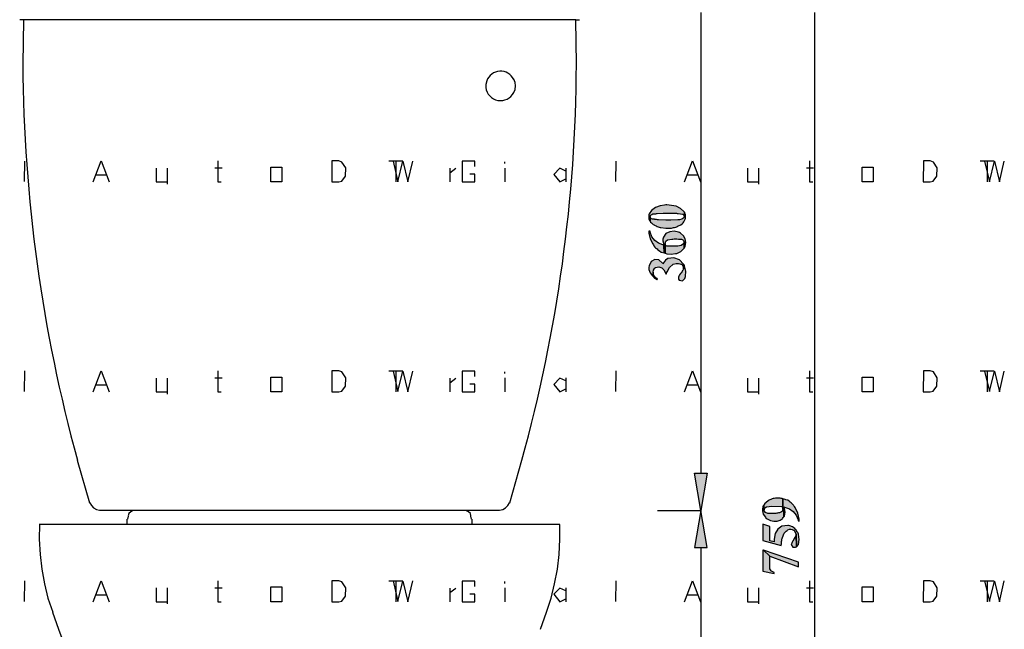
# Model space of a CAD drawing. Units: millimetres. Extents: x 15 to 580, y 20 to 821.
# Drawn here: x 114 to 302, y 576 to 692 of the extents above; entities that cross this region are included whole.
import ezdxf

# ---------------------------------------------------------------- set-up
doc = ezdxf.new("R2010")
doc.units = ezdxf.units.MM
doc.linetypes.add('atContinuous2', pattern=[0])
for name, color, linetype in [('Z_entity', 7, 'Continuous'), ('Z_Mask_solid', 7, 'Continuous'), ('Z_solid', 7, 'Continuous')]:
    doc.layers.add(name, color=color, linetype=linetype)

msp = doc.modelspace()

# ---------------------------------------------------------------- hatches: boundary and pattern name
at = {"layer": 'Z_Mask_solid'}
for points in [[(234.54, 644.84), (234.54, 644.66), (234.77, 644), (235.2, 643.4), (235.32, 643.28), (235.32, 644.12), (235.37, 644.52), (235.62, 644.84), (235.62, 644.9), (235.8, 645.02), (236.43, 645.15), (236.97, 644.98), (237.39, 644.57), (237.66, 644), (237.72, 643.82), (237.9, 643.82), (237.9, 644), (238.02, 644.18), (238.42, 645.04), (239.16, 645.62), (239.7, 645.8), (240.18, 645.8), (240.42, 645.74), (240.6, 645.68), (240.72, 645.62), (240.9, 645.5), (240.96, 645.38), (241.08, 645.2), (241.14, 645.02), (241.14, 644.78), (241.14, 645.62), (240.35, 646.47), (239.25, 646.88), (238.12, 646.74), (237.66, 646.42), (237.3, 645.92), (237.18, 645.74), (237.12, 645.86), (236.42, 646.46), (235.63, 646.55), (234.96, 646.16), (234.6, 645.32), (234.54, 645.08)], [(256.2, 598.76), (256.2, 598.58), (256.34, 597.96), (256.74, 597.38), (256.86, 597.2), (256.92, 597.2), (257.1, 597.08), (257.69, 596.76), (258.36, 596.66), (259.02, 596.66), (259.56, 596.84), (259.74, 596.96), (259.92, 597.02), (260.04, 597.14), (260.16, 597.32), (260.28, 597.44), (260.28, 599.36), (260.4, 599.3), (261.32, 599), (262.07, 598.5), (262.63, 597.8), (262.98, 596.9), (262.98, 596.72), (263.22, 596.66), (263.22, 596.84), (263.16, 597.02), (262.95, 598.18), (262.44, 599.24), (262.32, 599.42), (262.2, 599.54), (262.08, 599.72), (261.66, 600.14), (261.48, 600.26), (261.36, 600.38), (261, 600.62), (260.64, 600.74), (260.52, 600.8), (260.34, 600.86), (260.1, 600.92), (260.1, 598.82), (260.04, 598.7), (259.98, 598.52), (259.8, 598.4), (259.44, 598.22), (259.26, 598.22), (259.08, 598.16), (258.9, 598.16), (258.72, 598.1), (258.24, 598.1), (257.24, 598.13), (256.75, 598.28), (256.5, 598.64), (256.5, 598.82), (256.44, 599.66), (256.32, 599.54), (256.26, 599.36), (256.26, 599.18), (256.2, 599)]]:
    msp.add_hatch(color=18, dxfattribs=at).paths.add_polyline_path(points)
at = {"layer": 'Z_solid'}
for points in [[(234.48, 654.74), (234.48, 654.5), (234.54, 654.32), (234.66, 653.96), (234.78, 653.84), (234.78, 654.86), (234.84, 654.92), (234.96, 655.04), (235.08, 655.1), (235.26, 655.22), (235.5, 655.22), (235.8, 655.28), (235.86, 655.28), (235.98, 655.34), (236.1, 655.34), (237.24, 655.4), (238.26, 655.4), (239.76, 655.4), (239.94, 655.34), (240.12, 655.34), (241.02, 655.16), (241.2, 655.04), (241.26, 654.92), (241.26, 654.8), (241.32, 655.58), (241.2, 655.7), (240.55, 656.29), (239.73, 656.69), (237.96, 656.96), (237.72, 656.96), (237.48, 656.9), (236.69, 656.79), (235.78, 656.43), (234.99, 655.89), (234.6, 655.22), (234.54, 655.1), (234.48, 654.92)], [(234.78, 653.84), (234.84, 653.66), (235.02, 653.54), (235.32, 653.24), (235.5, 653.12), (235.56, 653.06), (235.92, 652.94), (236.1, 652.82), (236.64, 652.64), (236.82, 652.64), (237.72, 652.5), (238.62, 652.52), (238.86, 652.52), (239.22, 652.64), (239.4, 652.64), (239.64, 652.7), (239.82, 652.76), (239.94, 652.82), (240.12, 652.94), (240.48, 653.06), (240.6, 653.18), (240.96, 653.42), (241.08, 653.54), (241.2, 653.72), (241.53, 654.37), (241.5, 655.1), (241.44, 655.28), (241.38, 655.4), (241.32, 655.58), (241.26, 654.8), (241.26, 654.68), (241.2, 654.5), (240.8, 654.2), (240.36, 654.08), (240.06, 654.08), (238.68, 654.02), (237.72, 654.02), (236.34, 654.08), (236.16, 654.08), (235.98, 654.14), (235.68, 654.14), (235.56, 654.2), (235.32, 654.2), (235.2, 654.26), (235.02, 654.32), (234.9, 654.44), (234.78, 654.62), (234.78, 654.74)], [(234.54, 651.92), (234.54, 651.56), (234.79, 650.49), (235.26, 649.52), (235.38, 649.34), (235.44, 649.16), (235.68, 648.92), (235.8, 648.74), (235.98, 648.62), (236.1, 648.56), (236.22, 648.38), (236.4, 648.26), (236.52, 648.2), (236.88, 647.96), (237.42, 647.78), (237.36, 649.28), (237.18, 649.34), (236.34, 649.67), (235.63, 650.19), (235.09, 650.89), (234.78, 651.74), (234.78, 651.92)], [(237.18, 650.24), (237.18, 650.12), (237.24, 649.94), (237.24, 649.76), (237.36, 649.28), (237.42, 647.78), (237.6, 647.72), (237.6, 649.64), (237.78, 650.03), (238.1, 650.27), (238.92, 650.42), (239.1, 650.42), (239.34, 650.48), (239.88, 650.48), (240.18, 650.42), (240.72, 650.42), (240.84, 650.36), (241.02, 650.3), (241.14, 650.18), (241.2, 650), (241.26, 649.82), (241.26, 648.68), (241.32, 648.86), (241.44, 649.04), (241.57, 649.78), (241.46, 650.48), (241.12, 651.08), (240.54, 651.56), (240.36, 651.68), (240.18, 651.74), (239.37, 651.93), (238.5, 651.84), (237.74, 651.47), (237.3, 650.78), (237.24, 650.6), (237.18, 650.42)], [(237.6, 647.72), (237.96, 647.6), (238.77, 647.54), (239.58, 647.66), (239.82, 647.66), (240, 647.72), (240.63, 648.06), (241.14, 648.56), (241.26, 648.68), (241.26, 649.82), (241.26, 649.7), (241.14, 649.52), (240.66, 649.19), (240.06, 649.1), (239.58, 649.1), (237.96, 649.1), (237.84, 649.16), (237.72, 649.16), (237.66, 649.34), (237.6, 649.58)], [(240.18, 642.98), (240.18, 642.8), (240.3, 642.62), (240.93, 642.45), (241.38, 642.92), (241.44, 643.1), (241.5, 643.28), (241.56, 644.31), (241.32, 645.32), (241.26, 645.5), (241.14, 645.62), (241.14, 644.72), (241.08, 644.6), (240.96, 644.42), (240.84, 644.24), (240.66, 644), (240.54, 643.88), (240.36, 643.64), (240.3, 643.52), (240.24, 643.34), (240.18, 643.16)], [(235.32, 643.28), (235.62, 642.98), (235.86, 642.86), (236.04, 642.68), (236.16, 642.86), (236.1, 642.92), (235.86, 643.04), (235.74, 643.16), (235.62, 643.34), (235.44, 643.52), (235.38, 643.7), (235.32, 643.94), (235.32, 644.12)], [(243.24, 605.78), (245.64, 605.78), (244.44, 598.7)], [(256.44, 599.66), (256.5, 598.82), (256.5, 598.88), (256.65, 599.16), (256.97, 599.35), (257.95, 599.53), (259.8, 599.42), (259.92, 599.42), (259.98, 599.3), (260.04, 599.06), (260.1, 598.88), (260.1, 600.92), (259.92, 600.98), (259.74, 600.98), (259.56, 601.04), (258.66, 601.04), (258.42, 600.98), (258.24, 600.98), (258.06, 600.92), (257.36, 600.61), (256.8, 600.14), (256.62, 600.02), (256.5, 599.84)], [(260.28, 597.44), (260.4, 597.62), (260.53, 598.37), (260.4, 599.12), (260.28, 599.36)], [(243.24, 591.62), (245.64, 591.62), (244.44, 598.7)], [(256.26, 596.06), (256.26, 592.94), (259.74, 591.98), (259.74, 592.1), (259.8, 592.28), (259.8, 592.76), (259.86, 592.94), (259.86, 593.18), (259.92, 593.36), (259.98, 593.54), (260.34, 594.32), (260.4, 594.44), (260.7, 594.74), (260.88, 594.86), (261, 594.98), (261.36, 595.1), (261.6, 595.1), (261.84, 595.04), (262.26, 594.87), (262.5, 594.44), (262.62, 594.08), (262.68, 591.74), (262.8, 591.86), (262.92, 592.04), (263.04, 592.16), (263.22, 593.15), (263.04, 594.14), (262.98, 594.32), (262.92, 594.5), (262.8, 594.62), (262.68, 594.8), (262.62, 594.98), (262.5, 595.04), (262.38, 595.22), (262.2, 595.34), (262.08, 595.46), (261.9, 595.58), (261.72, 595.64), (261.6, 595.7), (261.42, 595.76), (261.18, 595.82), (261, 595.82), (259.87, 595.67), (259.09, 595.14), (258.62, 594.29), (258.42, 593.18), (258.42, 592.7), (257.58, 592.88), (257.58, 595.64)], [(261.66, 592.22), (261.66, 592.16), (261.96, 591.67), (262.5, 591.68), (262.68, 591.74), (262.62, 594.08), (262.56, 594.02), (262.56, 593.9), (262.5, 593.72), (262.26, 593.36), (262.14, 593.12), (261.96, 592.88), (261.84, 592.64), (261.78, 592.46), (261.72, 592.34)], [(256.26, 591.08), (256.26, 587.12), (258.42, 586.64), (258.42, 586.82), (258.06, 587.06), (257.88, 587.12), (257.82, 587.18), (257.7, 587.36), (257.58, 587.54), (257.58, 589.94), (256.38, 591.08)], [(256.38, 591.08), (257.58, 589.94), (263.04, 587.9), (263.04, 588.8)]]:
    msp.add_hatch(color=7, dxfattribs=at).paths.add_polyline_path(points)

# ---------------------------------------------------------------- linework, layer by layer
at = {"color": 28}
for p, q in [((241.32, 661.33), (242.84, 665.33)), ((242.84, 665.33), (244.37, 661.33)), ((265.14, 665.33), (265.14, 661.33)), ((286.89, 665.33), (286.87, 661.33)), ((288.2, 665.35), (286.89, 665.33)), ((288.79, 665.13), (288.2, 665.35)), ((289.49, 664.01), (288.79, 665.13)), ((298.53, 665.31), (299.48, 661.38)), ((299.48, 661.38), (300.43, 665.29)), ((300.43, 665.29), (301.38, 661.33)), ((301.38, 661.33), (302.33, 665.31)), ((253.33, 663.97), (253.33, 661.33)), ((255.42, 663.97), (255.42, 660.93)), ((264.56, 663.99), (265.91, 663.99)), ((275.24, 664.17), (277.3, 664.17)), ((275.24, 661.33), (275.24, 664.17)), ((277.3, 664.17), (277.3, 661.33)), ((289.47, 662.42), (289.49, 664.01)), ((241.88, 662.66), (243.79, 662.66)), ((253.33, 661.33), (255.42, 661.33)), ((265.14, 661.33), (265.77, 661.33)), ((277.3, 661.33), (275.24, 661.33)), ((286.87, 661.33), (288.17, 661.33)), ((288.17, 661.33), (288.78, 661.49)), ((288.78, 661.49), (289.47, 662.42)), ((128.49, 621.29), (130.02, 625.29)), ((130.02, 625.29), (131.55, 621.29)), ((140.5, 623.94), (140.5, 621.29)), ((142.6, 623.94), (142.6, 620.89)), ((151.73, 623.95), (153.08, 623.95)), ((152.31, 625.29), (152.31, 621.29)), ((162.41, 624.13), (164.48, 624.13)), ((162.41, 621.29), (162.41, 624.13)), ((164.48, 624.13), (164.48, 621.29)), ((174.06, 625.29), (174.05, 621.29)), ((175.37, 625.31), (174.06, 625.29)), ((175.97, 625.09), (175.37, 625.31)), ((176.67, 623.97), (175.97, 625.09)), ((176.64, 622.38), (176.67, 623.97)), ((185.71, 625.27), (186.65, 621.34)), ((186.65, 621.34), (187.6, 625.25)), ((187.6, 625.25), (188.55, 621.3)), ((188.55, 621.3), (189.5, 625.27)), ((201.34, 625.23), (198.92, 625.23)), ((198.92, 625.23), (198.92, 621.29)), ((201.31, 624.22), (201.34, 625.23)), ((129.05, 622.62), (130.96, 622.62)), ((175.95, 621.45), (176.64, 622.38)), ((201.34, 622.79), (200.38, 622.79)), ((201.31, 621.29), (201.34, 622.79)), ((140.5, 621.29), (142.6, 621.29)), ((152.31, 621.29), (152.94, 621.29)), ((164.48, 621.29), (162.41, 621.29)), ((174.05, 621.29), (175.34, 621.29)), ((175.34, 621.29), (175.95, 621.45)), ((198.92, 621.29), (201.31, 621.29)), ((241.32, 581.25), (242.84, 585.26)), ((242.84, 585.26), (244.37, 581.25)), ((265.14, 585.25), (265.14, 581.25)), ((286.89, 585.25), (286.87, 581.25)), ((288.2, 585.27), (286.89, 585.25)), ((288.79, 585.05), (288.2, 585.27)), ((289.49, 583.93), (288.79, 585.05)), ((298.53, 585.23), (299.48, 581.3)), ((299.48, 581.3), (300.43, 585.21)), ((300.43, 585.21), (301.38, 581.26)), ((301.38, 581.26), (302.33, 585.23)), ((241.88, 582.58), (243.79, 582.58)), ((253.33, 583.9), (253.33, 581.25)), ((255.42, 583.9), (255.42, 580.85)), ((264.56, 583.92), (265.91, 583.92)), ((275.24, 584.09), (277.3, 584.09)), ((275.24, 581.25), (275.24, 584.09)), ((277.3, 584.09), (277.3, 581.25)), ((288.78, 581.41), (289.47, 582.34)), ((289.47, 582.34), (289.49, 583.93)), ((253.33, 581.25), (255.42, 581.25)), ((265.14, 581.25), (265.77, 581.25)), ((277.3, 581.25), (275.24, 581.25)), ((286.87, 581.25), (288.17, 581.25)), ((288.17, 581.25), (288.78, 581.41))]:
    msp.add_line(p, q, dxfattribs=at)
at = {"layer": 'Z_entity', "color": 250}
msp.add_line((115.37, 665.32), (115.36, 661.41), dxfattribs=at)
at = {"layer": 'Z_entity', "color": 28}
for p, q in [((297.75, 665.33), (300.39, 665.33)), ((299.06, 665.33), (299.06, 661.33)), ((184.92, 625.29), (187.57, 625.29)), ((186.24, 625.29), (186.24, 621.29)), ((196.53, 623.93), (196.53, 621.29)), ((196.55, 623.04), (197.68, 623.89)), ((207.02, 623.95), (207.02, 621.29)), ((207.03, 624.79), (207.03, 625.14)), ((217.56, 623.93), (216.36, 622.73)), ((218.67, 623.37), (217.56, 623.93)), ((218.65, 623.95), (218.65, 621.31)), ((228.2, 625.28), (228.18, 621.37)), ((216.36, 622.73), (217.53, 621.29)), ((217.53, 621.29), (218.67, 621.86)), ((115.37, 585.24), (115.36, 581.33)), ((297.75, 585.25), (300.39, 585.25)), ((299.06, 585.25), (299.06, 581.25))]:
    msp.add_line(p, q, dxfattribs=at)
at = {"layer": 'Z_entity', "color": 7}
for points in [[(244.44, 693.62), (244.44, 605.78)], [(266.1, 693.62), (266.1, 494.12)], [(115.2, 692.24), (114.48, 692.24)], [(115.2, 692.24), (115.08, 683.78)], [(220.56, 692.24), (115.2, 692.24)], [(220.56, 692.24), (221.28, 692.24)], [(220.68, 683.78), (220.56, 692.24)], [(203.58, 680.6), (203.4, 679.94), (203.4, 679.34)], [(209.04, 679.64), (208.98, 680.3), (208.74, 680.9)], [(208.74, 678.38), (208.98, 678.98), (209.04, 679.64)], [(234.48, 654.74), (234.48, 654.5), (234.54, 654.32), (234.66, 653.96), (234.78, 653.84), (234.78, 654.86), (234.84, 654.92), (234.96, 655.04), (235.08, 655.1), (235.26, 655.22), (235.5, 655.22), (235.8, 655.28), (235.86, 655.28), (235.98, 655.34), (236.1, 655.34), (237.24, 655.4), (238.26, 655.4), (239.76, 655.4), (239.94, 655.34), (240.12, 655.34), (241.02, 655.16), (241.2, 655.04), (241.26, 654.92), (241.26, 654.8), (241.32, 655.58), (241.2, 655.7), (240.55, 656.29), (239.73, 656.69), (237.96, 656.96), (237.72, 656.96), (237.48, 656.9), (236.69, 656.79), (235.78, 656.43), (234.99, 655.89), (234.6, 655.22), (234.54, 655.1), (234.48, 654.92), (234.48, 654.74)], [(234.78, 653.84), (234.84, 653.66), (235.02, 653.54), (235.32, 653.24), (235.5, 653.12), (235.56, 653.06), (235.92, 652.94), (236.1, 652.82), (236.64, 652.64), (236.82, 652.64), (237.72, 652.5), (238.62, 652.52), (238.86, 652.52), (239.22, 652.64), (239.4, 652.64), (239.64, 652.7), (239.82, 652.76), (239.94, 652.82), (240.12, 652.94), (240.48, 653.06), (240.6, 653.18), (240.96, 653.42), (241.08, 653.54), (241.2, 653.72), (241.53, 654.37), (241.5, 655.1), (241.44, 655.28), (241.38, 655.4), (241.32, 655.58), (241.26, 654.8), (241.26, 654.68), (241.2, 654.5), (240.8, 654.2), (240.36, 654.08), (240.06, 654.08), (238.68, 654.02), (237.72, 654.02), (236.34, 654.08), (236.16, 654.08), (235.98, 654.14), (235.68, 654.14), (235.56, 654.2), (235.32, 654.2), (235.2, 654.26), (235.02, 654.32), (234.9, 654.44), (234.78, 654.62), (234.78, 654.74), (234.78, 653.84)], [(234.54, 651.92), (234.54, 651.56), (234.79, 650.49), (235.26, 649.52), (235.38, 649.34), (235.44, 649.16), (235.68, 648.92), (235.8, 648.74), (235.98, 648.62), (236.1, 648.56), (236.22, 648.38), (236.4, 648.26), (236.52, 648.2), (236.88, 647.96), (237.42, 647.78), (237.36, 649.28), (237.18, 649.34), (236.34, 649.67), (235.63, 650.19), (235.09, 650.89), (234.78, 651.74), (234.78, 651.92), (234.54, 651.92)], [(237.18, 650.24), (237.18, 650.12), (237.24, 649.94), (237.24, 649.76), (237.36, 649.28), (237.42, 647.78), (237.6, 647.72), (237.6, 649.64), (237.78, 650.03), (238.1, 650.27), (238.92, 650.42), (239.1, 650.42), (239.34, 650.48), (239.88, 650.48), (240.18, 650.42), (240.72, 650.42), (240.84, 650.36), (241.02, 650.3), (241.14, 650.18), (241.2, 650), (241.26, 649.82), (241.26, 648.68), (241.32, 648.86), (241.44, 649.04), (241.57, 649.78), (241.46, 650.48), (241.12, 651.08), (240.54, 651.56), (240.36, 651.68), (240.18, 651.74), (239.37, 651.93), (238.5, 651.84), (237.74, 651.47), (237.3, 650.78), (237.24, 650.6), (237.18, 650.42), (237.18, 650.24)], [(237.6, 647.72), (237.96, 647.6), (238.77, 647.54), (239.58, 647.66), (239.82, 647.66), (240, 647.72), (240.63, 648.06), (241.14, 648.56), (241.26, 648.68), (241.26, 649.82), (241.26, 649.7), (241.14, 649.52), (240.66, 649.19), (240.06, 649.1), (239.58, 649.1), (237.96, 649.1), (237.84, 649.16), (237.72, 649.16), (237.66, 649.34), (237.6, 649.58), (237.6, 647.72)], [(234.54, 644.84), (234.54, 644.66), (234.77, 644), (235.2, 643.4), (235.32, 643.28), (235.32, 644.12), (235.37, 644.52), (235.62, 644.84), (235.62, 644.9), (235.8, 645.02), (236.43, 645.15), (236.97, 644.98), (237.39, 644.57), (237.66, 644), (237.72, 643.82), (237.9, 643.82), (237.9, 644), (238.02, 644.18), (238.42, 645.04), (239.16, 645.62), (239.7, 645.8), (240.18, 645.8), (240.42, 645.74), (240.6, 645.68), (240.72, 645.62), (240.9, 645.5), (240.96, 645.38), (241.08, 645.2), (241.14, 645.02), (241.14, 644.78), (241.14, 645.62), (240.35, 646.47), (239.25, 646.88), (238.12, 646.74), (237.66, 646.42), (237.3, 645.92), (237.18, 645.74), (237.12, 645.86), (236.42, 646.46), (235.63, 646.55), (234.96, 646.16), (234.6, 645.32), (234.54, 645.08), (234.54, 644.84)], [(240.18, 642.98), (240.18, 642.8), (240.3, 642.62), (240.93, 642.45), (241.38, 642.92), (241.44, 643.1), (241.5, 643.28), (241.56, 644.31), (241.32, 645.32), (241.26, 645.5), (241.14, 645.62), (241.14, 644.72), (241.08, 644.6), (240.96, 644.42), (240.84, 644.24), (240.66, 644), (240.54, 643.88), (240.36, 643.64), (240.3, 643.52), (240.24, 643.34), (240.18, 643.16), (240.18, 642.98)], [(235.32, 643.28), (235.62, 642.98), (235.86, 642.86), (236.04, 642.68), (236.16, 642.86), (236.1, 642.92), (235.86, 643.04), (235.74, 643.16), (235.62, 643.34), (235.44, 643.52), (235.38, 643.7), (235.32, 643.94), (235.32, 644.12), (235.32, 643.28)], [(125.46, 608.3), (127.8, 600.14)], [(207.96, 600.14), (210.3, 608.3)], [(243.24, 605.78), (245.64, 605.78), (244.44, 598.7), (243.24, 605.78)], [(127.86, 600.14), (128.16, 599.6), (128.58, 599.18), (129.12, 598.88), (129.72, 598.76)], [(206.04, 598.76), (206.64, 598.88), (207.18, 599.18), (207.6, 599.6), (207.9, 600.14)], [(256.2, 598.76), (256.2, 598.58), (256.34, 597.96), (256.74, 597.38), (256.86, 597.2), (256.92, 597.2), (257.1, 597.08), (257.69, 596.76), (258.36, 596.66), (259.02, 596.66), (259.56, 596.84), (259.74, 596.96), (259.92, 597.02), (260.04, 597.14), (260.16, 597.32), (260.28, 597.44), (260.28, 599.36), (260.4, 599.3), (261.32, 599), (262.07, 598.5), (262.63, 597.8), (262.98, 596.9), (262.98, 596.72), (263.22, 596.66), (263.22, 596.84), (263.16, 597.02), (262.95, 598.18), (262.44, 599.24), (262.32, 599.42), (262.2, 599.54), (262.08, 599.72), (261.66, 600.14), (261.48, 600.26), (261.36, 600.38), (261, 600.62), (260.64, 600.74), (260.52, 600.8), (260.34, 600.86), (260.1, 600.92), (260.1, 598.82), (260.04, 598.7), (259.98, 598.52), (259.8, 598.4), (259.44, 598.22), (259.26, 598.22), (259.08, 598.16), (258.9, 598.16), (258.72, 598.1), (258.24, 598.1), (257.24, 598.13), (256.75, 598.28), (256.5, 598.64), (256.5, 598.82), (256.44, 599.66), (256.32, 599.54), (256.26, 599.36), (256.26, 599.18), (256.2, 599), (256.2, 598.76)], [(256.44, 599.66), (256.5, 598.82), (256.5, 598.88), (256.65, 599.16), (256.97, 599.35), (257.95, 599.53), (259.8, 599.42), (259.92, 599.42), (259.98, 599.3), (260.04, 599.06), (260.1, 598.88), (260.1, 600.92), (259.92, 600.98), (259.74, 600.98), (259.56, 601.04), (258.66, 601.04), (258.42, 600.98), (258.24, 600.98), (258.06, 600.92), (257.36, 600.61), (256.8, 600.14), (256.62, 600.02), (256.5, 599.84), (256.44, 599.66)], [(260.28, 597.44), (260.4, 597.62), (260.53, 598.37), (260.4, 599.12), (260.28, 599.36), (260.28, 597.44)], [(206.04, 598.7), (129.72, 598.7)], [(135.18, 597.62), (135.06, 597.02)], [(136.5, 598.7), (136.02, 598.64), (135.66, 598.4), (135.3, 598.1), (135.18, 597.68)], [(199.26, 598.7), (136.44, 598.7)], [(200.58, 597.68), (200.46, 598.1), (200.1, 598.4), (199.74, 598.64), (199.26, 598.7)], [(200.7, 597.02), (200.58, 597.62)], [(236.16, 598.7), (244.44, 598.7)], [(239.64, 598.7), (244.44, 598.7)], [(243.24, 591.62), (245.64, 591.62), (244.44, 598.7), (243.24, 591.62)], [(217.56, 596), (118.2, 596)], [(118.26, 596), (118.2, 593.18), (118.38, 590.3), (118.68, 587.48), (119.22, 584.72), (119.88, 581.96), (120.78, 579.26)], [(135, 596), (135, 597.02)], [(200.76, 597.02), (200.76, 596)], [(214.98, 579.26), (215.88, 581.96), (216.54, 584.72), (217.08, 587.48), (217.38, 590.3), (217.56, 593.18), (217.5, 596)], [(256.26, 596.06), (256.26, 592.94), (259.74, 591.98), (259.74, 592.1), (259.8, 592.28), (259.8, 592.76), (259.86, 592.94), (259.86, 593.18), (259.92, 593.36), (259.98, 593.54), (260.34, 594.32), (260.4, 594.44), (260.7, 594.74), (260.88, 594.86), (261, 594.98), (261.36, 595.1), (261.6, 595.1), (261.84, 595.04), (262.26, 594.87), (262.5, 594.44), (262.62, 594.08), (262.68, 591.74), (262.8, 591.86), (262.92, 592.04), (263.04, 592.16), (263.22, 593.15), (263.04, 594.14), (262.98, 594.32), (262.92, 594.5), (262.8, 594.62), (262.68, 594.8), (262.62, 594.98), (262.5, 595.04), (262.38, 595.22), (262.2, 595.34), (262.08, 595.46), (261.9, 595.58), (261.72, 595.64), (261.6, 595.7), (261.42, 595.76), (261.18, 595.82), (261, 595.82), (259.87, 595.67), (259.09, 595.14), (258.62, 594.29), (258.42, 593.18), (258.42, 592.7), (257.58, 592.88), (257.58, 595.64), (256.26, 596.06)], [(261.66, 592.22), (261.66, 592.16), (261.96, 591.67), (262.5, 591.68), (262.68, 591.74), (262.62, 594.08), (262.56, 594.02), (262.56, 593.9), (262.5, 593.72), (262.26, 593.36), (262.14, 593.12), (261.96, 592.88), (261.84, 592.64), (261.78, 592.46), (261.72, 592.34), (261.66, 592.22)], [(244.44, 591.62), (244.44, 494.12)], [(256.26, 591.08), (256.26, 587.12), (258.42, 586.64), (258.42, 586.82), (258.06, 587.06), (257.88, 587.12), (257.82, 587.18), (257.7, 587.36), (257.58, 587.54), (257.58, 589.94), (256.38, 591.08), (256.26, 591.08)], [(256.38, 591.08), (257.58, 589.94), (263.04, 587.9), (263.04, 588.8), (256.38, 591.08)], [(120.72, 579.26), (121.86, 576.02)], [(213.84, 576.02), (214.98, 579.26)]]:
    msp.add_lwpolyline(points, dxfattribs=at)
at = {"layer": 'Z_entity', "color": 7, "linetype": 'atContinuous2'}
for centre, radius, start, end in [((407.18, 685.54), 292.1, 180.3461, 195.3332), ((-66.32, 684.85), 287.01, 344.5318, 359.7869), ((206.22, 679.65), 2.81, 26.3562, 160.2447), ((206.22, 679.68), 2.84, 186.8567, 332.7792), ((196.07, 604.83), 79.61, 201.2183, 231.0075)]:
    msp.add_arc(centre, radius, start, end, dxfattribs=at)
at = {"layer": 'Z_Mask_solid', "color": 28}
for p, q in [((184.92, 665.33), (187.57, 665.33)), ((186.24, 665.33), (186.24, 661.33)), ((207.03, 664.83), (207.03, 665.18)), ((228.2, 665.32), (228.18, 661.41)), ((196.53, 663.97), (196.53, 661.33)), ((196.55, 663.08), (197.68, 663.93)), ((207.02, 663.98), (207.02, 661.33)), ((217.56, 663.97), (216.36, 662.77)), ((218.67, 663.41), (217.56, 663.97)), ((218.65, 663.98), (218.65, 661.35)), ((216.36, 662.77), (217.53, 661.33)), ((217.53, 661.33), (218.67, 661.9)), ((115.37, 625.28), (115.36, 621.37))]:
    msp.add_line(p, q, dxfattribs=at)
at = {"layer": 'Z_Mask_solid', "color": 250}
for p, q in [((297.75, 625.29), (300.39, 625.29)), ((299.06, 625.29), (299.06, 621.29)), ((184.92, 585.25), (187.57, 585.25)), ((186.24, 585.25), (186.24, 581.25)), ((207.03, 584.75), (207.03, 585.11)), ((228.2, 585.24), (228.18, 581.33)), ((196.53, 583.89), (196.53, 581.25)), ((196.55, 583.01), (197.68, 583.85)), ((207.02, 583.91), (207.02, 581.25)), ((217.56, 583.89), (216.36, 582.7)), ((216.36, 582.7), (217.53, 581.25)), ((218.67, 583.33), (217.56, 583.89)), ((218.65, 583.91), (218.65, 581.28)), ((217.53, 581.25), (218.67, 581.82))]:
    msp.add_line(p, q, dxfattribs=at)
at = {"layer": 'Z_solid', "color": 28}
for p, q in [((128.49, 661.33), (130.02, 665.33)), ((130.02, 665.33), (131.55, 661.33)), ((152.31, 665.33), (152.31, 661.33)), ((174.06, 665.33), (174.05, 661.33)), ((175.37, 665.35), (174.06, 665.33)), ((175.97, 665.13), (175.37, 665.35)), ((176.67, 664.01), (175.97, 665.13)), ((185.71, 665.31), (186.65, 661.38)), ((186.65, 661.38), (187.6, 665.29)), ((187.6, 665.29), (188.55, 661.33)), ((188.55, 661.33), (189.5, 665.31)), ((201.34, 665.27), (198.92, 665.27)), ((198.92, 665.27), (198.92, 661.33)), ((201.31, 664.26), (201.34, 665.27)), ((140.5, 663.97), (140.5, 661.33)), ((142.6, 663.97), (142.6, 660.93)), ((151.73, 663.99), (153.08, 663.99)), ((162.41, 664.17), (164.48, 664.17)), ((162.41, 661.33), (162.41, 664.17)), ((164.48, 664.17), (164.48, 661.33)), ((176.64, 662.42), (176.67, 664.01)), ((129.05, 662.66), (130.96, 662.66)), ((140.5, 661.33), (142.6, 661.33)), ((152.31, 661.33), (152.94, 661.33)), ((164.48, 661.33), (162.41, 661.33)), ((174.05, 661.33), (175.34, 661.33)), ((175.34, 661.33), (175.95, 661.49)), ((175.95, 661.49), (176.64, 662.42)), ((198.92, 661.33), (201.31, 661.33)), ((201.34, 662.83), (200.38, 662.83)), ((201.31, 661.33), (201.34, 662.83)), ((241.32, 621.29), (242.84, 625.29)), ((242.84, 625.29), (244.37, 621.29)), ((253.33, 623.94), (253.33, 621.29)), ((255.42, 623.94), (255.42, 620.89)), ((264.56, 623.95), (265.91, 623.95)), ((265.14, 625.29), (265.14, 621.29)), ((275.24, 624.13), (277.3, 624.13)), ((275.24, 621.29), (275.24, 624.13)), ((277.3, 624.13), (277.3, 621.29)), ((286.89, 625.29), (286.87, 621.29)), ((288.2, 625.31), (286.89, 625.29)), ((288.79, 625.09), (288.2, 625.31)), ((289.49, 623.97), (288.79, 625.09)), ((289.47, 622.38), (289.49, 623.97)), ((298.53, 625.27), (299.48, 621.34)), ((299.48, 621.34), (300.43, 625.25)), ((300.43, 625.25), (301.38, 621.3)), ((301.38, 621.3), (302.33, 625.27)), ((241.88, 622.62), (243.79, 622.62)), ((288.78, 621.45), (289.47, 622.38)), ((253.33, 621.29), (255.42, 621.29)), ((265.14, 621.29), (265.77, 621.29)), ((277.3, 621.29), (275.24, 621.29)), ((286.87, 621.29), (288.17, 621.29)), ((288.17, 621.29), (288.78, 621.45)), ((128.49, 581.25), (130.02, 585.26)), ((130.02, 585.26), (131.55, 581.25)), ((152.31, 585.25), (152.31, 581.25)), ((174.06, 585.25), (174.05, 581.25)), ((175.37, 585.27), (174.06, 585.25)), ((175.97, 585.05), (175.37, 585.27)), ((176.67, 583.93), (175.97, 585.05)), ((185.71, 585.23), (186.65, 581.3)), ((186.65, 581.3), (187.6, 585.21)), ((187.6, 585.21), (188.55, 581.26)), ((188.55, 581.26), (189.5, 585.23)), ((201.34, 585.2), (198.92, 585.2)), ((198.92, 585.2), (198.92, 581.25)), ((201.31, 584.18), (201.34, 585.2)), ((129.05, 582.58), (130.96, 582.58)), ((140.5, 583.9), (140.5, 581.25)), ((142.6, 583.9), (142.6, 580.85)), ((151.73, 583.92), (153.08, 583.92)), ((162.41, 584.09), (164.48, 584.09)), ((162.41, 581.25), (162.41, 584.09)), ((164.48, 584.09), (164.48, 581.25)), ((175.95, 581.41), (176.64, 582.34)), ((176.64, 582.34), (176.67, 583.93)), ((201.34, 582.75), (200.38, 582.75)), ((201.31, 581.25), (201.34, 582.75)), ((140.5, 581.25), (142.6, 581.25)), ((152.31, 581.25), (152.94, 581.25)), ((164.48, 581.25), (162.41, 581.25)), ((174.05, 581.25), (175.34, 581.25)), ((175.34, 581.25), (175.95, 581.41)), ((198.92, 581.25), (201.31, 581.25))]:
    msp.add_line(p, q, dxfattribs=at)

doc.saveas('drawing.dxf')
